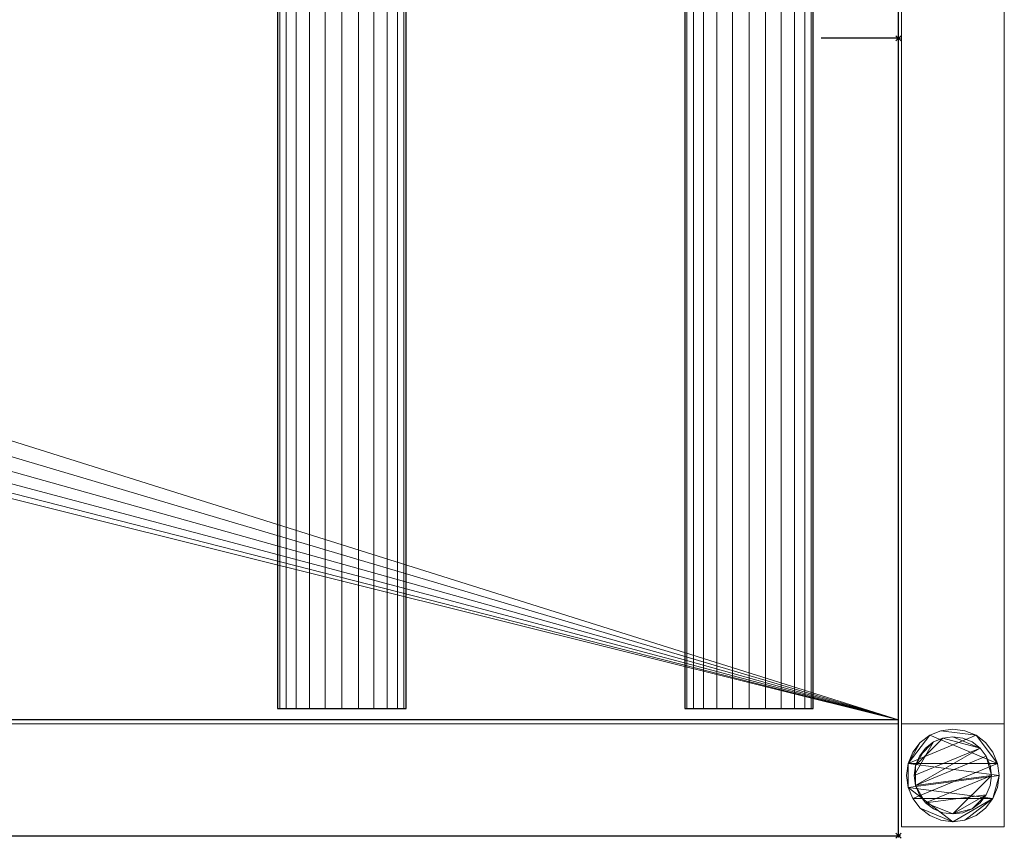
# Model space of a CAD drawing. Units: millimetres. Extents: x -1 to 1741, y -311 to 311.
# Drawn here: x 1358 to 1741, y -311 to 7 of the extents above; entities that cross this region are included whole.
import ezdxf

# ---------------------------------------------------------------- set-up
doc = ezdxf.new("R2010")
doc.units = ezdxf.units.MM
doc.header["$PDMODE"] = 35
for name, color, linetype in [('IQ_200_2D', 1, 'Continuous'), ('IQ_200_3D', 1, 'Continuous'), ('IQ_204_2D', 7, 'Continuous'), ('IQ_204_3D', 7, 'Continuous'), ('IQ_INS_3D', 3, 'ByLayer')]:
    doc.layers.add(name, color=color, linetype=linetype)

msp = doc.modelspace()

# ---------------------------------------------------------------- linework, layer by layer
at = {"layer": 'IQ_200_2D'}
for p, q in [((1700, -310), (1700, 310)), ((0, -310), (1700, -310))]:
    msp.add_line(p, q, dxfattribs=at)
at = {"layer": 'IQ_204_2D'}
for p, q in [((1458.5, 260.53), (1458.5, -260.53)), ((1508.5, -260.53), (1508.5, 260.53)), ((1616.88, 260.53), (1616.88, -260.53)), ((1666.88, -260.53), (1666.88, 260.53)), ((1700, 0), (1670, 0)), ((1458.5, -260.53), (1508.5, -260.53)), ((1616.88, -260.53), (1666.88, -260.53)), ((1700, -264.98), (0, -264.98))]:
    msp.add_line(p, q, dxfattribs=at)
at = {"layer": 'IQ_INS_3D'}
for p in [(1700, 0), (1700, -310)]:
    msp.add_point(p, dxfattribs=at)

# ---------------------------------------------------------------- meshes
at = {"layer": 'IQ_200_3D', "lineweight": 9}
mesh = msp.add_polyface(dxfattribs=at)
corners = [(1700, 264.98, 803.05), (1700, -264.98, 803.05), (1700, -264.98, 909.97), (1700, -310, 909.97), (1700, -310, 850), (1700, -266.51, 850), (1700, -266.51, 800.05), (1700, 266.46, 800.05), (1700, 266.46, 850), (1700, 310, 850), (1700, 310, 909.97), (1700, 264.98, 909.97)]
mesh.append_faces([[corners[k] for k in face] for face in [(5, 2, 3, 4)]], dxfattribs={"vtx0": -1})
mesh.append_faces([[corners[k] for k in face] for face in [(8, 11, 0, 7), (7, 0, 1, 6)]], dxfattribs={"vtx0": -1, "vtx2": -1})
mesh.append_faces([[corners[k] for k in face] for face in [(10, 11, 8, 9)]], dxfattribs={"vtx1": -1})
mesh.append_faces([[corners[k] for k in face] for face in [(5, 6, 1, 2)]], dxfattribs={"vtx1": -1, "vtx3": -1})
mesh = msp.add_polyface(dxfattribs=at)
corners = [(1.2, 266.46, 800.05), (1700, 266.46, 800.05), (1700, -266.51, 800.05), (1.2, -266.51, 800.05)]
mesh.append_faces([[corners[k] for k in face] for face in [(0, 1, 2, 3)]])
mesh = msp.add_polyface(dxfattribs=at)
corners = [(1.2, 264.98, 803.05), (1.2, -264.98, 803.05), (1700, -264.98, 803.05), (1700, 264.98, 803.05), (797.01, -0.07, 803.05), (798.81, 13.64, 803.05), (804.11, 26.42, 803.05), (812.53, 37.4, 803.05), (823.5, 45.82, 803.05), (836.29, 51.11, 803.05), (850, 52.92, 803.05), (863.72, 51.11, 803.05), (876.5, 45.82, 803.05), (887.47, 37.4, 803.05), (895.89, 26.42, 803.05), (901.19, 13.64, 803.05), (902.99, -0.07, 803.05), (901.19, -13.79, 803.05), (895.89, -26.57, 803.05), (887.47, -37.54, 803.05), (876.5, -45.97, 803.05), (863.72, -51.26, 803.05), (850, -53.07, 803.05), (836.29, -51.26, 803.05), (823.5, -45.97, 803.05), (812.53, -37.54, 803.05), (804.11, -26.57, 803.05), (798.81, -13.79, 803.05)]
mesh.append_faces([[corners[k] for k in face] for face in [(26, 1, 25), (18, 2, 17), (13, 3, 12)]], dxfattribs={"vtx0": -1, "vtx1": -1})
mesh.append_faces([[corners[k] for k in face] for face in [(1, 26, 27), (1, 27, 4), (0, 5, 6), (0, 9, 10), (2, 18, 19), (3, 13, 14)]], dxfattribs={"vtx0": -1, "vtx2": -1})
mesh.append_faces([[corners[k] for k in face] for face in [(24, 25, 1), (23, 24, 1), (6, 7, 0), (8, 9, 0), (7, 8, 0), (20, 21, 2), (19, 20, 2), (21, 22, 2), (11, 12, 3), (14, 15, 3), (15, 16, 3)]], dxfattribs={"vtx1": -1, "vtx2": -1})
mesh.append_faces([[corners[k] for k in face] for face in [(22, 23, 1, 2), (4, 5, 0, 1), (16, 17, 2, 3), (10, 11, 3, 0)]], dxfattribs={"vtx1": -1, "vtx3": -1})
mesh = msp.add_polyface(dxfattribs=at)
corners = [(1701.17, 266.46, 299.97), (1701.17, -266.5, 299.97), (1741.17, -266.5, 299.97), (1741.17, 266.46, 299.97)]
mesh.append_faces([[corners[k] for k in face] for face in [(0, 1, 2, 3)]])
mesh = msp.add_polyface(dxfattribs=at)
corners = [(1741.17, 266.46, 269.97), (1741.17, -266.5, 269.97), (1701.17, -266.5, 269.97), (1701.17, 266.46, 269.97)]
mesh.append_faces([[corners[k] for k in face] for face in [(0, 1, 2, 3)]])
mesh = msp.add_polyface(dxfattribs=at)
corners = [(1701.17, 266.46, 269.97), (1701.17, -266.5, 269.97), (1701.17, -266.5, 299.97), (1701.17, 266.46, 299.97)]
mesh.append_faces([[corners[k] for k in face] for face in [(0, 1, 2, 3)]])
mesh = msp.add_polyface(dxfattribs=at)
corners = [(1741.17, 266.46, 299.97), (1741.17, -266.5, 299.97), (1741.17, -266.5, 269.97), (1741.17, 266.46, 269.97)]
mesh.append_faces([[corners[k] for k in face] for face in [(0, 1, 2, 3)]])
mesh = msp.add_polyface(dxfattribs=at)
corners = [(1.2, -264.98, 909.97), (1700, -264.98, 909.97), (1700, -264.98, 803.05), (1.2, -264.98, 803.05)]
mesh.append_faces([[corners[k] for k in face] for face in [(0, 1, 2, 3)]])
mesh = msp.add_polyface(dxfattribs=at)
corners = [(1.2, -310, 909.97), (1700, -310, 909.97), (1700, -264.98, 909.97), (1.2, -264.98, 909.97)]
mesh.append_faces([[corners[k] for k in face] for face in [(0, 1, 2, 3)]])
mesh = msp.add_polyface(dxfattribs=at)
corners = [(1.2, -266.51, 800.05), (1700, -266.51, 800.05), (1700, -266.51, 850), (1.2, -266.51, 850)]
mesh.append_faces([[corners[k] for k in face] for face in [(0, 1, 2, 3)]])
mesh = msp.add_polyface(dxfattribs=at)
corners = [(1.2, -310, 850), (1.2, -266.51, 850), (1700, -266.51, 850), (1700, -310, 850)]
mesh.append_faces([[corners[k] for k in face] for face in [(0, 1, 2, 3)]])
mesh = msp.add_polyface(dxfattribs=at)
corners = [(1701.17, -266.5, 269.97), (1741.17, -266.5, 269.97), (1741.17, -266.5, 299.97), (1701.17, -266.5, 299.97)]
mesh.append_faces([[corners[k] for k in face] for face in [(0, 1, 2, 3)]])
mesh = msp.add_polyface(dxfattribs=at)
corners = [(1741.17, -306.55, 850), (1741.17, -266.55, 850), (1701.17, -266.55, 850), (1701.17, -306.55, 850)]
mesh.append_faces([[corners[k] for k in face] for face in [(0, 1, 2, 3)]])
mesh = msp.add_polyface(dxfattribs=at)
corners = [(1701.17, -266.55, 74.97), (1741.17, -266.55, 74.97), (1741.17, -306.55, 74.97), (1701.17, -306.55, 74.97)]
mesh.append_faces([[corners[k] for k in face] for face in [(0, 1, 2, 3)]])
mesh = msp.add_polyface(dxfattribs=at)
corners = [(1741.17, -266.55, 850), (1741.17, -266.55, 74.97), (1701.17, -266.55, 74.97), (1701.17, -266.55, 850)]
mesh.append_faces([[corners[k] for k in face] for face in [(0, 1, 2, 3)]])
mesh = msp.add_polyface(dxfattribs=at)
corners = [(1701.17, -266.55, 850), (1701.17, -266.55, 74.97), (1701.17, -306.55, 74.97), (1701.17, -306.55, 850)]
mesh.append_faces([[corners[k] for k in face] for face in [(0, 1, 2, 3)]])
mesh = msp.add_polyface(dxfattribs=at)
corners = [(1741.17, -306.55, 850), (1741.17, -306.55, 74.97), (1741.17, -266.55, 74.97), (1741.17, -266.55, 850)]
mesh.append_faces([[corners[k] for k in face] for face in [(0, 1, 2, 3)]])
mesh = msp.add_polyface(dxfattribs=at)
corners = [(1739.17, -286.55, 4.97), (1738.55, -281.89, 4.97), (1736.76, -277.55, 4.97), (1733.9, -273.82, 4.97), (1730.17, -270.96, 4.97), (1725.83, -269.16, 4.97), (1721.17, -268.55, 4.97), (1716.51, -269.16, 4.97), (1712.17, -270.96, 4.97), (1708.44, -273.82, 4.97), (1705.58, -277.55, 4.97), (1703.78, -281.89, 4.97), (1703.17, -286.55, 4.97), (1703.78, -291.21, 4.97), (1705.58, -295.55, 4.97), (1708.44, -299.28, 4.97), (1712.17, -302.14, 4.97), (1716.51, -303.94, 4.97), (1721.17, -304.55, 4.97), (1725.83, -303.94, 4.97), (1730.17, -302.14, 4.97), (1733.9, -299.28, 4.97), (1736.76, -295.55, 4.97), (1738.55, -291.21, 4.97)]
mesh.append_faces([[corners[k] for k in face] for face in [(11, 8, 9, 10)]], dxfattribs={"vtx0": -1})
mesh.append_faces([[corners[k] for k in face] for face in [(4, 7, 8, 11), (11, 0, 1, 4), (13, 18, 19, 22)]], dxfattribs={"vtx0": -1, "vtx2": -1, "vtx3": -1})
mesh.append_faces([[corners[k] for k in face] for face in [(0, 11, 12, 13)]], dxfattribs={"vtx0": -1, "vtx3": -1})
mesh.append_faces([[corners[k] for k in face] for face in [(2, 3, 4, 1), (16, 17, 18, 15)]], dxfattribs={"vtx2": -1})
mesh.append_faces([[corners[k] for k in face] for face in [(13, 14, 15, 18), (22, 23, 0, 13)]], dxfattribs={"vtx2": -1, "vtx3": -1})
mesh.append_faces([[corners[k] for k in face] for face in [(4, 5, 6, 7), (19, 20, 21, 22)]], dxfattribs={"vtx3": -1})
mesh = msp.add_polyface(dxfattribs=at)
corners = [(1739.17, -286.55, -0.03), (1738.55, -291.21, -0.03), (1736.76, -295.55, -0.03), (1733.9, -299.28, -0.03), (1730.17, -302.14, -0.03), (1725.83, -303.94, -0.03), (1721.17, -304.55, -0.03), (1716.51, -303.94, -0.03), (1712.17, -302.14, -0.03), (1708.44, -299.28, -0.03), (1705.58, -295.55, -0.03), (1703.78, -291.21, -0.03), (1703.17, -286.55, -0.03), (1703.78, -281.89, -0.03), (1705.58, -277.55, -0.03), (1708.44, -273.82, -0.03), (1712.17, -270.96, -0.03), (1716.51, -269.16, -0.03), (1721.17, -268.55, -0.03), (1725.83, -269.16, -0.03), (1730.17, -270.96, -0.03), (1733.9, -273.82, -0.03), (1736.76, -277.55, -0.03), (1738.55, -281.89, -0.03)]
mesh.append_faces([[corners[k] for k in face] for face in [(2, 0, 1), (15, 13, 14), (13, 11, 12)]], dxfattribs={"vtx0": -1})
mesh.append_faces([[corners[k] for k in face] for face in [(16, 23, 13, 15)]], dxfattribs={"vtx0": -1, "vtx1": -1, "vtx2": -1})
mesh.append_faces([[corners[k] for k in face] for face in [(2, 10, 23, 0)]], dxfattribs={"vtx0": -1, "vtx1": -1, "vtx3": -1})
mesh.append_faces([[corners[k] for k in face] for face in [(2, 5, 6)]], dxfattribs={"vtx0": -1, "vtx2": -1})
mesh.append_faces([[corners[k] for k in face] for face in [(23, 10, 11, 13), (23, 16, 17, 20)]], dxfattribs={"vtx0": -1, "vtx2": -1, "vtx3": -1})
mesh.append_faces([[corners[k] for k in face] for face in [(9, 10, 2, 6)]], dxfattribs={"vtx1": -1, "vtx2": -1, "vtx3": -1})
mesh.append_faces([[corners[k] for k in face] for face in [(3, 4, 5, 2), (18, 19, 20, 17)]], dxfattribs={"vtx2": -1})
mesh.append_faces([[corners[k] for k in face] for face in [(6, 7, 8, 9), (20, 21, 22, 23)]], dxfattribs={"vtx3": -1})
mesh = msp.add_polyface(dxfattribs=at)
corners = [(1703.17, -286.55, 4.97), (1703.78, -281.89, 4.97), (1705.58, -277.55, 4.97), (1708.44, -273.82, 4.97), (1712.17, -270.96, 4.97), (1716.51, -269.16, 4.97), (1721.17, -268.55, 4.97), (1725.83, -269.16, 4.97), (1730.17, -270.96, 4.97), (1733.9, -273.82, 4.97), (1736.76, -277.55, 4.97), (1738.55, -281.89, 4.97), (1739.17, -286.55, 4.97), (1739.17, -286.55, -0.03), (1738.55, -281.89, -0.03), (1736.76, -277.55, -0.03), (1733.9, -273.82, -0.03), (1730.17, -270.96, -0.03), (1725.83, -269.16, -0.03), (1721.17, -268.55, -0.03), (1716.51, -269.16, -0.03), (1712.17, -270.96, -0.03), (1708.44, -273.82, -0.03), (1705.58, -277.55, -0.03), (1703.78, -281.89, -0.03), (1703.17, -286.55, -0.03)]
mesh.append_faces([[corners[k] for k in face] for face in [(13, 14, 11, 12), (0, 1, 24, 25)]], dxfattribs={"vtx1": -1})
mesh.append_faces([[corners[k] for k in face] for face in [(14, 15, 10, 11), (16, 17, 8, 9), (15, 16, 9, 10), (17, 18, 7, 8), (6, 7, 18, 19), (19, 20, 5, 6), (20, 21, 4, 5), (22, 23, 2, 3), (21, 22, 3, 4), (23, 24, 1, 2)]], dxfattribs={"vtx1": -1, "vtx3": -1})
mesh = msp.add_polyface(dxfattribs=at)
corners = [(1736.17, -286.55, 74.97), (1735.66, -282.67, 74.97), (1734.16, -279.05, 74.97), (1731.77, -275.94, 74.97), (1728.67, -273.56, 74.97), (1725.05, -272.06, 74.97), (1721.17, -271.55, 74.97), (1717.29, -272.06, 74.97), (1713.67, -273.56, 74.97), (1710.56, -275.94, 74.97), (1708.18, -279.05, 74.97), (1706.68, -282.67, 74.97), (1706.17, -286.55, 74.97), (1706.68, -290.43, 74.97), (1708.18, -294.05, 74.97), (1710.56, -297.16, 74.97), (1713.67, -299.54, 74.97), (1717.29, -301.04, 74.97), (1721.17, -301.55, 74.97), (1725.05, -301.04, 74.97), (1728.67, -299.54, 74.97), (1731.77, -297.16, 74.97), (1734.16, -294.05, 74.97), (1735.66, -290.43, 74.97)]
mesh.append_faces([[corners[k] for k in face] for face in [(10, 8, 9), (22, 20, 21)]], dxfattribs={"vtx0": -1})
mesh.append_faces([[corners[k] for k in face] for face in [(7, 3, 6)]], dxfattribs={"vtx0": -1, "vtx1": -1})
mesh.append_faces([[corners[k] for k in face] for face in [(22, 15, 18, 20)]], dxfattribs={"vtx0": -1, "vtx1": -1, "vtx2": -1, "vtx3": -1})
mesh.append_faces([[corners[k] for k in face] for face in [(13, 2, 3, 12)]], dxfattribs={"vtx0": -1, "vtx2": -1})
mesh.append_faces([[corners[k] for k in face] for face in [(3, 7, 8, 12)]], dxfattribs={"vtx0": -1, "vtx2": -1, "vtx3": -1})
mesh.append_faces([[corners[k] for k in face] for face in [(17, 18, 15, 16), (19, 20, 18)]], dxfattribs={"vtx1": -1})
mesh.append_faces([[corners[k] for k in face] for face in [(11, 12, 8, 10)]], dxfattribs={"vtx1": -1, "vtx2": -1})
mesh.append_faces([[corners[k] for k in face] for face in [(4, 5, 6, 3)]], dxfattribs={"vtx2": -1})
mesh.append_faces([[corners[k] for k in face] for face in [(0, 1, 2, 13), (13, 14, 15, 0), (22, 23, 0, 15)]], dxfattribs={"vtx2": -1, "vtx3": -1})
mesh = msp.add_polyface(dxfattribs=at)
corners = [(1736.17, -286.55, 4.97), (1735.66, -290.43, 4.97), (1734.16, -294.05, 4.97), (1731.77, -297.16, 4.97), (1728.67, -299.54, 4.97), (1725.05, -301.04, 4.97), (1721.17, -301.55, 4.97), (1717.29, -301.04, 4.97), (1713.67, -299.54, 4.97), (1710.56, -297.16, 4.97), (1708.18, -294.05, 4.97), (1706.68, -290.43, 4.97), (1706.17, -286.55, 4.97), (1706.68, -282.67, 4.97), (1708.18, -279.05, 4.97), (1710.56, -275.94, 4.97), (1713.67, -273.56, 4.97), (1717.29, -272.06, 4.97), (1721.17, -271.55, 4.97), (1725.05, -272.06, 4.97), (1728.67, -273.56, 4.97), (1731.77, -275.94, 4.97), (1734.16, -279.05, 4.97), (1735.66, -282.67, 4.97)]
mesh.append_faces([[corners[k] for k in face] for face in [(9, 6, 7, 8), (4, 2, 3), (15, 13, 14)]], dxfattribs={"vtx0": -1})
mesh.append_faces([[corners[k] for k in face] for face in [(18, 21, 17)]], dxfattribs={"vtx0": -1, "vtx1": -1})
mesh.append_faces([[corners[k] for k in face] for face in [(22, 0, 11, 21)]], dxfattribs={"vtx0": -1, "vtx1": -1, "vtx2": -1})
mesh.append_faces([[corners[k] for k in face] for face in [(0, 6, 9, 11), (21, 11, 13, 17)]], dxfattribs={"vtx0": -1, "vtx1": -1, "vtx2": -1, "vtx3": -1})
mesh.append_faces([[corners[k] for k in face] for face in [(23, 0, 22), (12, 13, 11)]], dxfattribs={"vtx1": -1})
mesh.append_faces([[corners[k] for k in face] for face in [(16, 17, 13, 15)]], dxfattribs={"vtx1": -1, "vtx2": -1})
mesh.append_faces([[corners[k] for k in face] for face in [(9, 10, 11)]], dxfattribs={"vtx2": -1})
mesh.append_faces([[corners[k] for k in face] for face in [(4, 5, 6, 2), (0, 1, 2, 6)]], dxfattribs={"vtx2": -1, "vtx3": -1})
mesh.append_faces([[corners[k] for k in face] for face in [(18, 19, 20, 21)]], dxfattribs={"vtx3": -1})
mesh = msp.add_polyface(dxfattribs=at)
corners = [(1706.17, -286.55, 74.97), (1706.68, -282.67, 74.97), (1708.18, -279.05, 74.97), (1710.56, -275.94, 74.97), (1713.67, -273.56, 74.97), (1717.29, -272.06, 74.97), (1721.17, -271.55, 74.97), (1725.05, -272.06, 74.97), (1728.67, -273.56, 74.97), (1731.77, -275.94, 74.97), (1734.16, -279.05, 74.97), (1735.66, -282.67, 74.97), (1736.17, -286.55, 74.97), (1736.17, -286.55, 4.97), (1735.66, -282.67, 4.97), (1734.16, -279.05, 4.97), (1731.77, -275.94, 4.97), (1728.67, -273.56, 4.97), (1725.05, -272.06, 4.97), (1721.17, -271.55, 4.97), (1717.29, -272.06, 4.97), (1713.67, -273.56, 4.97), (1710.56, -275.94, 4.97), (1708.18, -279.05, 4.97), (1706.68, -282.67, 4.97), (1706.17, -286.55, 4.97)]
mesh.append_faces([[corners[k] for k in face] for face in [(1, 24, 25, 0)]], dxfattribs={"vtx0": -1})
mesh.append_faces([[corners[k] for k in face] for face in [(11, 14, 15, 10), (10, 15, 16, 9), (8, 17, 18, 7), (9, 16, 17, 8), (7, 18, 19, 6), (5, 20, 21, 4), (4, 21, 22, 3), (2, 23, 24, 1), (3, 22, 23, 2), (20, 5, 6, 19)]], dxfattribs={"vtx0": -1, "vtx2": -1})
mesh.append_faces([[corners[k] for k in face] for face in [(12, 13, 14, 11)]], dxfattribs={"vtx2": -1})
mesh = msp.add_polyface(dxfattribs=at)
corners = [(1739.17, -286.55, 4.97), (1738.55, -291.21, 4.97), (1736.76, -295.55, 4.97), (1733.9, -299.28, 4.97), (1730.17, -302.14, 4.97), (1725.83, -303.94, 4.97), (1721.17, -304.55, 4.97), (1716.51, -303.94, 4.97), (1712.17, -302.14, 4.97), (1708.44, -299.28, 4.97), (1705.58, -295.55, 4.97), (1703.78, -291.21, 4.97), (1703.17, -286.55, 4.97), (1703.17, -286.55, -0.03), (1703.78, -291.21, -0.03), (1705.58, -295.55, -0.03), (1708.44, -299.28, -0.03), (1712.17, -302.14, -0.03), (1716.51, -303.94, -0.03), (1721.17, -304.55, -0.03), (1725.83, -303.94, -0.03), (1730.17, -302.14, -0.03), (1733.9, -299.28, -0.03), (1736.76, -295.55, -0.03), (1738.55, -291.21, -0.03), (1739.17, -286.55, -0.03)]
mesh.append_faces([[corners[k] for k in face] for face in [(13, 14, 11, 12), (0, 1, 24, 25)]], dxfattribs={"vtx1": -1})
mesh.append_faces([[corners[k] for k in face] for face in [(14, 15, 10, 11), (16, 17, 8, 9), (15, 16, 9, 10), (17, 18, 7, 8), (6, 7, 18, 19), (19, 20, 5, 6), (20, 21, 4, 5), (22, 23, 2, 3), (21, 22, 3, 4), (23, 24, 1, 2)]], dxfattribs={"vtx1": -1, "vtx3": -1})
mesh = msp.add_polyface(dxfattribs=at)
corners = [(1736.17, -286.55, 74.97), (1735.66, -290.43, 74.97), (1734.16, -294.05, 74.97), (1731.77, -297.16, 74.97), (1728.67, -299.54, 74.97), (1725.05, -301.04, 74.97), (1721.17, -301.55, 74.97), (1717.29, -301.04, 74.97), (1713.67, -299.54, 74.97), (1710.56, -297.16, 74.97), (1708.18, -294.05, 74.97), (1706.68, -290.43, 74.97), (1706.17, -286.55, 74.97), (1706.17, -286.55, 4.97), (1706.68, -290.43, 4.97), (1708.18, -294.05, 4.97), (1710.56, -297.16, 4.97), (1713.67, -299.54, 4.97), (1717.29, -301.04, 4.97), (1721.17, -301.55, 4.97), (1725.05, -301.04, 4.97), (1728.67, -299.54, 4.97), (1731.77, -297.16, 4.97), (1734.16, -294.05, 4.97), (1735.66, -290.43, 4.97), (1736.17, -286.55, 4.97)]
mesh.append_faces([[corners[k] for k in face] for face in [(1, 24, 25, 0)]], dxfattribs={"vtx0": -1})
mesh.append_faces([[corners[k] for k in face] for face in [(8, 17, 18, 7), (9, 16, 17, 8), (7, 18, 19, 6), (15, 10, 11, 14), (5, 20, 21, 4), (4, 21, 22, 3), (2, 23, 24, 1), (3, 22, 23, 2), (20, 5, 6, 19)]], dxfattribs={"vtx0": -1, "vtx2": -1})
mesh.append_faces([[corners[k] for k in face] for face in [(13, 14, 11, 12)]], dxfattribs={"vtx1": -1})
mesh.append_faces([[corners[k] for k in face] for face in [(9, 10, 15, 16)]], dxfattribs={"vtx1": -1, "vtx3": -1})
mesh = msp.add_polyface(dxfattribs=at)
corners = [(1.2, -310, 850), (1700, -310, 850), (1700, -310, 909.97), (1.2, -310, 909.97)]
mesh.append_faces([[corners[k] for k in face] for face in [(0, 1, 2, 3)]])
mesh = msp.add_polyface(dxfattribs=at)
corners = [(1701.17, -306.55, 850), (1701.17, -306.55, 74.97), (1741.17, -306.55, 74.97), (1741.17, -306.55, 850)]
mesh.append_faces([[corners[k] for k in face] for face in [(0, 1, 2, 3)]])
at = {"layer": 'IQ_204_3D', "lineweight": 9}
mesh = msp.add_polyface(dxfattribs=at)
corners = [(1508.5, -260.53, 850.08), (1507.65, -260.53, 843.61), (1505.15, -260.53, 837.58), (1501.18, -260.53, 832.4), (1496, -260.53, 828.43), (1489.97, -260.53, 825.93), (1483.5, -260.53, 825.08), (1477.03, -260.53, 825.93), (1471, -260.53, 828.43), (1465.82, -260.53, 832.4), (1461.85, -260.53, 837.58), (1459.35, -260.53, 843.61), (1458.5, -260.53, 850.08), (1458.5, 260.53, 850.08), (1459.35, 260.53, 843.61), (1461.85, 260.53, 837.58), (1465.82, 260.53, 832.4), (1471, 260.53, 828.43), (1477.03, 260.53, 825.93), (1483.5, 260.53, 825.08), (1489.97, 260.53, 825.93), (1496, 260.53, 828.43), (1501.18, 260.53, 832.4), (1505.15, 260.53, 837.58), (1507.65, 260.53, 843.61), (1508.5, 260.53, 850.08)]
mesh.append_faces([[corners[k] for k in face] for face in [(1, 24, 25, 0)]], dxfattribs={"vtx0": -1})
mesh.append_faces([[corners[k] for k in face] for face in [(11, 14, 15, 10), (10, 15, 16, 9), (8, 17, 18, 7), (9, 16, 17, 8), (7, 18, 19, 6), (5, 20, 21, 4), (4, 21, 22, 3), (2, 23, 24, 1), (3, 22, 23, 2), (20, 5, 6, 19)]], dxfattribs={"vtx0": -1, "vtx2": -1})
mesh.append_faces([[corners[k] for k in face] for face in [(11, 12, 13, 14)]], dxfattribs={"vtx3": -1})
mesh = msp.add_polyface(dxfattribs=at)
corners = [(1458.5, -260.53, 850.08), (1459.35, -260.53, 856.55), (1461.85, -260.53, 862.58), (1465.82, -260.53, 867.76), (1471, -260.53, 871.73), (1477.03, -260.53, 874.23), (1483.5, -260.53, 875.08), (1489.97, -260.53, 874.23), (1496, -260.53, 871.73), (1501.18, -260.53, 867.76), (1505.15, -260.53, 862.58), (1507.65, -260.53, 856.55), (1508.5, -260.53, 850.08), (1508.5, 260.53, 850.08), (1507.65, 260.53, 856.55), (1505.15, 260.53, 862.58), (1501.18, 260.53, 867.76), (1496, 260.53, 871.73), (1489.97, 260.53, 874.23), (1483.5, 260.53, 875.08), (1477.03, 260.53, 874.23), (1471, 260.53, 871.73), (1465.82, 260.53, 867.76), (1461.85, 260.53, 862.58), (1459.35, 260.53, 856.55), (1458.5, 260.53, 850.08)]
mesh.append_faces([[corners[k] for k in face] for face in [(11, 14, 15, 10), (10, 15, 16, 9), (8, 17, 18, 7), (9, 16, 17, 8), (7, 18, 19, 6), (5, 20, 21, 4), (4, 21, 22, 3), (2, 23, 24, 1), (3, 22, 23, 2), (20, 5, 6, 19)]], dxfattribs={"vtx0": -1, "vtx2": -1})
mesh.append_faces([[corners[k] for k in face] for face in [(12, 13, 14, 11)]], dxfattribs={"vtx2": -1})
mesh.append_faces([[corners[k] for k in face] for face in [(24, 25, 0, 1)]], dxfattribs={"vtx3": -1})
mesh = msp.add_polyface(dxfattribs=at)
corners = [(1666.88, -260.53, 850.08), (1666.02, -260.53, 843.61), (1663.53, -260.53, 837.58), (1659.55, -260.53, 832.4), (1654.38, -260.53, 828.43), (1648.35, -260.53, 825.93), (1641.88, -260.53, 825.08), (1635.41, -260.53, 825.93), (1629.38, -260.53, 828.43), (1624.2, -260.53, 832.4), (1620.23, -260.53, 837.58), (1617.73, -260.53, 843.61), (1616.88, -260.53, 850.08), (1616.88, 260.53, 850.08), (1617.73, 260.53, 843.61), (1620.23, 260.53, 837.58), (1624.2, 260.53, 832.4), (1629.38, 260.53, 828.43), (1635.41, 260.53, 825.93), (1641.88, 260.53, 825.08), (1648.35, 260.53, 825.93), (1654.38, 260.53, 828.43), (1659.55, 260.53, 832.4), (1663.53, 260.53, 837.58), (1666.02, 260.53, 843.61), (1666.88, 260.53, 850.08)]
mesh.append_faces([[corners[k] for k in face] for face in [(1, 24, 25, 0)]], dxfattribs={"vtx0": -1})
mesh.append_faces([[corners[k] for k in face] for face in [(11, 14, 15, 10), (10, 15, 16, 9), (8, 17, 18, 7), (9, 16, 17, 8), (7, 18, 19, 6), (5, 20, 21, 4), (4, 21, 22, 3), (2, 23, 24, 1), (3, 22, 23, 2), (20, 5, 6, 19)]], dxfattribs={"vtx0": -1, "vtx2": -1})
mesh.append_faces([[corners[k] for k in face] for face in [(11, 12, 13, 14)]], dxfattribs={"vtx3": -1})
mesh = msp.add_polyface(dxfattribs=at)
corners = [(1616.88, -260.53, 850.08), (1617.73, -260.53, 856.55), (1620.23, -260.53, 862.58), (1624.2, -260.53, 867.76), (1629.38, -260.53, 871.73), (1635.41, -260.53, 874.23), (1641.88, -260.53, 875.08), (1648.35, -260.53, 874.23), (1654.38, -260.53, 871.73), (1659.55, -260.53, 867.76), (1663.53, -260.53, 862.58), (1666.02, -260.53, 856.55), (1666.88, -260.53, 850.08), (1666.88, 260.53, 850.08), (1666.02, 260.53, 856.55), (1663.53, 260.53, 862.58), (1659.55, 260.53, 867.76), (1654.38, 260.53, 871.73), (1648.35, 260.53, 874.23), (1641.88, 260.53, 875.08), (1635.41, 260.53, 874.23), (1629.38, 260.53, 871.73), (1624.2, 260.53, 867.76), (1620.23, 260.53, 862.58), (1617.73, 260.53, 856.55), (1616.88, 260.53, 850.08)]
mesh.append_faces([[corners[k] for k in face] for face in [(1, 24, 25, 0)]], dxfattribs={"vtx0": -1})
mesh.append_faces([[corners[k] for k in face] for face in [(11, 14, 15, 10), (10, 15, 16, 9), (8, 17, 18, 7), (9, 16, 17, 8), (7, 18, 19, 6), (5, 20, 21, 4), (4, 21, 22, 3), (2, 23, 24, 1), (3, 22, 23, 2), (20, 5, 6, 19)]], dxfattribs={"vtx0": -1, "vtx2": -1})
mesh.append_faces([[corners[k] for k in face] for face in [(12, 13, 14, 11)]], dxfattribs={"vtx2": -1})
mesh = msp.add_polyface(dxfattribs=at)
corners = [(1666.88, -260.53, 850.08), (1666.02, -260.53, 856.55), (1663.53, -260.53, 862.58), (1659.55, -260.53, 867.76), (1654.38, -260.53, 871.73), (1648.35, -260.53, 874.23), (1641.88, -260.53, 875.08), (1635.41, -260.53, 874.23), (1629.38, -260.53, 871.73), (1624.2, -260.53, 867.76), (1620.23, -260.53, 862.58), (1617.73, -260.53, 856.55), (1616.88, -260.53, 850.08), (1617.73, -260.53, 843.61), (1620.23, -260.53, 837.58), (1624.2, -260.53, 832.4), (1629.38, -260.53, 828.43), (1635.41, -260.53, 825.93), (1641.88, -260.53, 825.08), (1648.35, -260.53, 825.93), (1654.38, -260.53, 828.43), (1659.55, -260.53, 832.4), (1663.53, -260.53, 837.58), (1666.02, -260.53, 843.61), (1508.5, -260.53, 850.08), (1507.65, -260.53, 856.55), (1505.15, -260.53, 862.58), (1501.18, -260.53, 867.76), (1496, -260.53, 871.73), (1489.97, -260.53, 874.23), (1483.5, -260.53, 875.08), (1477.03, -260.53, 874.23), (1471, -260.53, 871.73), (1465.82, -260.53, 867.76), (1461.85, -260.53, 862.58), (1459.35, -260.53, 856.55), (1458.5, -260.53, 850.08), (1459.35, -260.53, 843.61), (1461.85, -260.53, 837.58), (1465.82, -260.53, 832.4), (1471, -260.53, 828.43), (1477.03, -260.53, 825.93), (1483.5, -260.53, 825.08), (1489.97, -260.53, 825.93), (1496, -260.53, 828.43), (1501.18, -260.53, 832.4), (1505.15, -260.53, 837.58), (1507.65, -260.53, 843.61), (1350.13, -260.53, 850.08), (1349.27, -260.53, 856.55), (1346.78, -260.53, 862.58), (1342.8, -260.53, 867.76), (1337.63, -260.53, 871.73), (1331.6, -260.53, 874.23), (1325.13, -260.53, 875.08), (1318.66, -260.53, 874.23), (1312.63, -260.53, 871.73), (1307.45, -260.53, 867.76), (1303.48, -260.53, 862.58), (1300.98, -260.53, 856.55), (1300.13, -260.53, 850.08), (1300.98, -260.53, 843.61), (1303.48, -260.53, 837.58), (1307.45, -260.53, 832.4), (1312.63, -260.53, 828.43), (1318.66, -260.53, 825.93), (1325.13, -260.53, 825.08), (1331.6, -260.53, 825.93), (1337.63, -260.53, 828.43), (1342.8, -260.53, 832.4), (1346.78, -260.53, 837.58), (1349.27, -260.53, 843.61), (83.12, -260.53, 850.08), (82.27, -260.53, 856.55), (79.77, -260.53, 862.58), (75.8, -260.53, 867.76), (70.62, -260.53, 871.73), (64.59, -260.53, 874.23), (58.12, -260.53, 875.08), (51.65, -260.53, 874.23), (45.62, -260.53, 871.73), (40.45, -260.53, 867.76), (36.47, -260.53, 862.58), (33.98, -260.53, 856.55), (33.12, -260.53, 850.08), (33.98, -260.53, 843.61), (36.47, -260.53, 837.58), (40.45, -260.53, 832.4), (45.62, -260.53, 828.43), (51.65, -260.53, 825.93), (58.12, -260.53, 825.08), (64.59, -260.53, 825.93), (70.62, -260.53, 828.43), (75.8, -260.53, 832.4), (79.77, -260.53, 837.58), (82.27, -260.53, 843.61), (716.62, -260.53, 850.08), (715.77, -260.53, 856.55), (713.28, -260.53, 862.58), (709.3, -260.53, 867.76), (704.12, -260.53, 871.73), (698.1, -260.53, 874.23), (691.62, -260.53, 875.08), (685.15, -260.53, 874.23), (679.12, -260.53, 871.73), (673.95, -260.53, 867.76), (669.97, -260.53, 862.58), (667.48, -260.53, 856.55), (666.62, -260.53, 850.08), (667.48, -260.53, 843.61), (669.97, -260.53, 837.58), (673.95, -260.53, 832.4), (679.12, -260.53, 828.43), (685.15, -260.53, 825.93), (691.62, -260.53, 825.08), (698.1, -260.53, 825.93), (704.12, -260.53, 828.43), (709.3, -260.53, 832.4), (713.28, -260.53, 837.58), (715.77, -260.53, 843.61), (558.25, -260.53, 850.08), (557.4, -260.53, 856.55), (554.9, -260.53, 862.58), (550.93, -260.53, 867.76), (545.75, -260.53, 871.73), (539.72, -260.53, 874.23), (533.25, -260.53, 875.08), (526.78, -260.53, 874.23), (520.75, -260.53, 871.73), (515.57, -260.53, 867.76), (511.6, -260.53, 862.58), (509.1, -260.53, 856.55), (508.25, -260.53, 850.08), (509.1, -260.53, 843.61), (511.6, -260.53, 837.58), (515.57, -260.53, 832.4), (520.75, -260.53, 828.43), (526.78, -260.53, 825.93), (533.25, -260.53, 825.08), (539.72, -260.53, 825.93), (545.75, -260.53, 828.43), (550.93, -260.53, 832.4), (554.9, -260.53, 837.58), (557.4, -260.53, 843.61), (399.87, -260.53, 850.08), (399.02, -260.53, 856.55), (396.52, -260.53, 862.58), (392.55, -260.53, 867.76), (387.37, -260.53, 871.73), (381.34, -260.53, 874.23), (374.87, -260.53, 875.08), (368.4, -260.53, 874.23), (362.37, -260.53, 871.73), (357.2, -260.53, 867.76), (353.22, -260.53, 862.58), (350.73, -260.53, 856.55), (349.87, -260.53, 850.08), (350.73, -260.53, 843.61), (353.22, -260.53, 837.58), (357.2, -260.53, 832.4), (362.37, -260.53, 828.43), (368.4, -260.53, 825.93), (374.87, -260.53, 825.08), (381.34, -260.53, 825.93), (387.37, -260.53, 828.43), (392.55, -260.53, 832.4), (396.52, -260.53, 837.58), (399.02, -260.53, 843.61), (241.5, -260.53, 850.08), (240.65, -260.53, 856.55), (238.15, -260.53, 862.58), (234.18, -260.53, 867.76), (229, -260.53, 871.73), (222.97, -260.53, 874.23), (216.5, -260.53, 875.08), (210.03, -260.53, 874.23), (204, -260.53, 871.73), (198.82, -260.53, 867.76), (194.85, -260.53, 862.58), (192.35, -260.53, 856.55), (191.5, -260.53, 850.08), (192.35, -260.53, 843.61), (194.85, -260.53, 837.58), (198.82, -260.53, 832.4), (204, -260.53, 828.43), (210.03, -260.53, 825.93), (216.5, -260.53, 825.08), (222.97, -260.53, 825.93), (229, -260.53, 828.43), (234.18, -260.53, 832.4), (238.15, -260.53, 837.58), (240.65, -260.53, 843.61), (1191.75, -260.53, 850.08), (1190.9, -260.53, 856.55), (1188.4, -260.53, 862.58), (1184.43, -260.53, 867.76), (1179.25, -260.53, 871.73), (1173.22, -260.53, 874.23), (1166.75, -260.53, 875.08), (1160.28, -260.53, 874.23), (1154.25, -260.53, 871.73), (1149.07, -260.53, 867.76), (1145.1, -260.53, 862.58), (1142.6, -260.53, 856.55), (1141.75, -260.53, 850.08), (1142.6, -260.53, 843.61), (1145.1, -260.53, 837.58), (1149.07, -260.53, 832.4), (1154.25, -260.53, 828.43), (1160.28, -260.53, 825.93), (1166.75, -260.53, 825.08), (1173.22, -260.53, 825.93), (1179.25, -260.53, 828.43), (1184.43, -260.53, 832.4), (1188.4, -260.53, 837.58), (1190.9, -260.53, 843.61), (875, -260.53, 850.08), (874.15, -260.53, 856.55), (871.65, -260.53, 862.58), (867.68, -260.53, 867.76), (862.5, -260.53, 871.73), (856.47, -260.53, 874.23), (850, -260.53, 875.08), (843.53, -260.53, 874.23), (837.5, -260.53, 871.73), (832.32, -260.53, 867.76), (828.35, -260.53, 862.58), (825.85, -260.53, 856.55), (825, -260.53, 850.08), (825.85, -260.53, 843.61), (828.35, -260.53, 837.58), (832.32, -260.53, 832.4), (837.5, -260.53, 828.43), (843.53, -260.53, 825.93), (850, -260.53, 825.08), (856.47, -260.53, 825.93), (862.5, -260.53, 828.43), (867.68, -260.53, 832.4), (871.65, -260.53, 837.58), (874.15, -260.53, 843.61), (1033.38, -260.53, 850.08), (1032.52, -260.53, 856.55), (1030.03, -260.53, 862.58), (1026.05, -260.53, 867.76), (1020.88, -260.53, 871.73), (1014.85, -260.53, 874.23), (1008.38, -260.53, 875.08), (1001.9, -260.53, 874.23), (995.88, -260.53, 871.73), (990.7, -260.53, 867.76), (986.72, -260.53, 862.58), (984.23, -260.53, 856.55), (983.38, -260.53, 850.08), (984.23, -260.53, 843.61), (986.72, -260.53, 837.58), (990.7, -260.53, 832.4), (995.88, -260.53, 828.43), (1001.9, -260.53, 825.93), (1008.38, -260.53, 825.08), (1014.85, -260.53, 825.93), (1020.88, -260.53, 828.43), (1026.05, -260.53, 832.4), (1030.03, -260.53, 837.58), (1032.52, -260.53, 843.61)]
mesh.append_faces([[corners[k] for k in face] for face in [(10, 7, 8, 9), (34, 31, 32, 33), (58, 55, 56, 57), (83, 81, 82), (74, 72, 73), (106, 103, 104, 105), (103, 101, 102), (113, 111, 112), (97, 119, 96), (130, 127, 128, 129), (151, 149, 150), (144, 166, 167), (179, 177, 178), (170, 168, 169), (191, 189, 190), (199, 197, 198), (209, 207, 208), (220, 218, 219), (239, 237, 238), (250, 247, 248, 249), (247, 245, 246), (257, 255, 256)]], dxfattribs={"vtx0": -1})
mesh.append_faces([[corners[k] for k in face] for face in [(17, 19, 15, 16), (41, 43, 39, 40), (65, 67, 63, 64), (115, 109, 113, 114), (137, 139, 135, 136), (161, 163, 159, 160), (185, 191, 183, 184), (168, 176, 191), (211, 205, 209, 210), (229, 225, 228), (233, 235, 231, 232)]], dxfattribs={"vtx0": -1, "vtx1": -1})
mesh.append_faces([[corners[k] for k in face] for face in [(13, 7, 10, 12), (37, 31, 34, 36), (61, 55, 58, 60), (109, 103, 106, 108), (133, 127, 130, 132), (247, 250, 253)]], dxfattribs={"vtx0": -1, "vtx1": -1, "vtx2": -1})
mesh.append_faces([[corners[k] for k in face] for face in [(7, 22, 1, 4), (22, 7, 15, 19), (31, 46, 25, 28), (46, 31, 39, 43), (55, 70, 49, 52), (70, 55, 63, 67), (76, 79, 83, 72), (83, 86, 89, 92), (115, 118, 103, 109), (127, 142, 121, 124), (142, 127, 135, 139), (166, 151, 159, 163), (176, 180, 183, 191), (223, 239, 218, 220), (239, 223, 231, 235), (259, 247, 255, 257)]], dxfattribs={"vtx0": -1, "vtx1": -1, "vtx2": -1, "vtx3": -1})
mesh.append_faces([[corners[k] for k in face] for face in [(103, 118, 100, 101), (97, 100, 118, 119), (151, 166, 148, 149), (159, 153, 156, 157), (176, 168, 172, 173), (199, 215, 196, 197), (247, 259, 244, 245)]], dxfattribs={"vtx0": -1, "vtx1": -1, "vtx3": -1})
mesh.append_faces([[corners[k] for k in face] for face in [(144, 147, 148, 166), (215, 201, 202, 205), (211, 214, 215, 205), (259, 262, 263, 244)]], dxfattribs={"vtx0": -1, "vtx2": -1, "vtx3": -1})
mesh.append_faces([[corners[k] for k in face] for face in [(18, 19, 17), (42, 43, 41), (66, 67, 65), (138, 139, 137), (155, 156, 153, 154), (162, 163, 161), (175, 176, 173, 174), (227, 228, 225, 226), (234, 235, 233), (258, 259, 257)]], dxfattribs={"vtx1": -1})
mesh.append_faces([[corners[k] for k in face] for face in [(75, 76, 72, 74)]], dxfattribs={"vtx1": -1, "vtx2": -1})
mesh.append_faces([[corners[k] for k in face] for face in [(95, 72, 83, 92)]], dxfattribs={"vtx1": -1, "vtx2": -1, "vtx3": -1})
mesh.append_faces([[corners[k] for k in face] for face in [(176, 177, 179, 180)]], dxfattribs={"vtx1": -1, "vtx3": -1})
mesh.append_faces([[corners[k] for k in face] for face in [(10, 11, 12), (5, 6, 7, 4), (2, 3, 4, 1), (23, 0, 1, 22), (20, 21, 22, 19), (34, 35, 36), (29, 30, 31, 28), (26, 27, 28, 25), (47, 24, 25, 46), (44, 45, 46, 43), (58, 59, 60), (53, 54, 55, 52), (50, 51, 52, 49), (71, 48, 49, 70), (68, 69, 70, 67), (77, 78, 79, 76), (93, 94, 95, 92), (106, 107, 108), (98, 99, 100, 97), (116, 117, 118, 115), (130, 131, 132), (125, 126, 127, 124), (122, 123, 124, 121), (143, 120, 121, 142), (140, 141, 142, 139), (145, 146, 147, 144), (157, 158, 159), (164, 165, 166, 163), (181, 182, 183, 180), (192, 193, 194, 215), (212, 213, 214, 211), (221, 222, 223, 220), (216, 217, 218, 239), (240, 241, 242, 263), (260, 261, 262, 259)]], dxfattribs={"vtx2": -1})
mesh.append_faces([[corners[k] for k in face] for face in [(13, 14, 15, 7), (37, 38, 39, 31), (61, 62, 63, 55), (79, 80, 81, 83), (109, 110, 111, 113), (133, 134, 135, 127), (151, 152, 153, 159), (170, 171, 172, 168), (185, 186, 187, 191), (187, 188, 189, 191), (199, 200, 201, 215), (194, 195, 196, 215), (205, 206, 207, 209), (223, 224, 225, 231), (229, 230, 231, 225), (235, 236, 237, 239), (242, 243, 244, 263), (253, 254, 255, 247)]], dxfattribs={"vtx2": -1, "vtx3": -1})
mesh.append_faces([[corners[k] for k in face] for face in [(83, 84, 85, 86), (86, 87, 88, 89), (89, 90, 91, 92), (202, 203, 204, 205), (250, 251, 252, 253)]], dxfattribs={"vtx3": -1})

doc.saveas('drawing.dxf')
